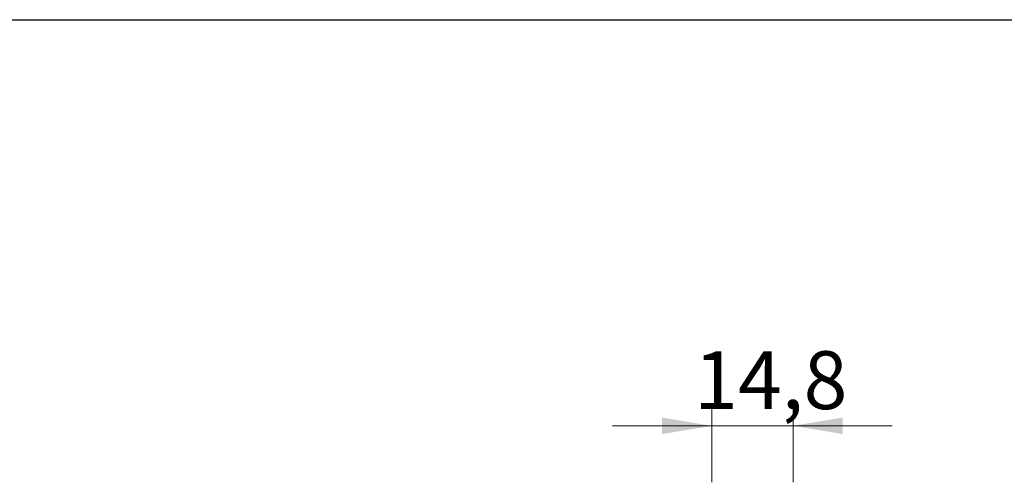
# Model space of a CAD drawing. Units: millimetres. Extents: x 60 to 858, y -102 to 876.
# Drawn here: x 344 to 523, y 792 to 876 of the extents above; entities that cross this region are included whole.
import ezdxf

# ---------------------------------------------------------------- set-up
doc = ezdxf.new("R2010")
doc.units = ezdxf.units.MM
doc.header["$LTSCALE"] = 3
doc.styles.add('SLDTEXTSTYLE1', font='TXT', dxfattribs={"width": 0.7})
doc.dimstyles.new('SLDDIMSTYLE1', dxfattribs={"dimtxt": 10.5, "dimasz": 9, "dimexe": 0, "dimexo": 0.0625, "dimgap": 2.625, "dimtad": 2, "dimdec": 3, "dimrnd": 1e-09, "dimzin": 12, "dimdsep": 46, "dimtxsty": 'SLDTEXTSTYLE1', "dimsah": 1, "dimcen": 0.09, "dimadec": 0, "dimazin": 3, "dimtfac": 1, "dimtdec": 3, "dimtmove": 0, "dimatfit": 0, "dimfxl": 1, "dimfrac": 2, "dimtolj": 1, "dimtzin": 12, "dimarcsym": 0})

# ---------------------------------------------------------------- blocks, each defined once
blk = doc.blocks.new('_D_11')
at = {"color": 7, "linetype": 'Continuous', "lineweight": 0}
for p, q in [((470.09, 792.03), (470.09, 805.27)), ((484.89, 792.03), (484.89, 805.27)), ((470.09, 802.27), (452.09, 802.27)), ((484.89, 802.27), (470.09, 802.27)), ((484.89, 802.27), (502.89, 802.27))]:
    blk.add_line(p, q, dxfattribs=at)
at = {"color": 7, "linetype": 'Continuous', "lineweight": 18}
for points in [[(470.09, 802.27), (461.09, 803.77), (461.09, 800.77)], [(484.89, 802.27), (493.89, 800.77), (493.89, 803.77)]]:
    blk.add_solid(points, dxfattribs=at)
at = {"color": 7, "linetype": 'Continuous', "lineweight": 18, "insert": (466.91, 815.81), "char_height": 10.5, "attachment_point": 1, "style": 'SLDTEXTSTYLE1'}
blk.add_mtext('14,8', dxfattribs=at)

msp = doc.modelspace()

# ---------------------------------------------------------------- linework, layer by layer
at = {"color": 7, "linetype": 'Continuous', "lineweight": 25}
msp.add_line((60, 876), (615, 876), dxfattribs=at)

# ---------------------------------------------------------------- dimensions: what is measured, and where the dimension line sits
at = {"color": 7, "linetype": 'Continuous', "lineweight": 18}
dim = msp.add_linear_dim(base=(470.0891, 802.2747), p1=(484.8891, 792.0319), p2=(470.0891, 792.0319), dimstyle='SLDDIMSTYLE1', dxfattribs=at)
dim.commit()
dim.dimension.update_dxf_attribs({"geometry": '_D_11', "text_midpoint": (475.4939, 802.2747), "dimtype": 160})

doc.saveas('drawing.dxf')
